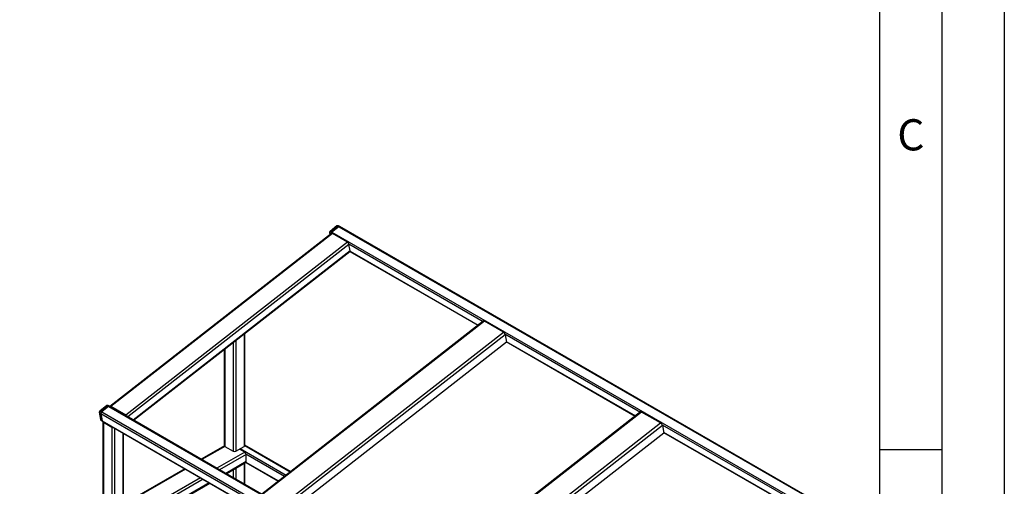
# Model space of a CAD drawing. Units: millimetres. Extents: x 0 to 210, y 0 to 297.
# Drawn here: x 131 to 210, y 146 to 183 of the extents above; entities that cross this region are included whole.
import ezdxf

# ---------------------------------------------------------------- set-up
doc = ezdxf.new("R2010")
doc.units = ezdxf.units.MM
doc.layers.add('FORMAT', color=7, linetype='Continuous')
doc.styles.add('SLDTEXTSTYLE2', font='TXT', dxfattribs={"width": 0.605})

msp = doc.modelspace()

# ---------------------------------------------------------------- linework, layer by layer
at = {"color": 7, "linetype": 'Continuous', "lineweight": 25}
for p, q in [((156.07884, 165.81354), (138.32156, 151.94681)), ((156.15275, 165.80531), (138.39546, 151.93858)), ((155.92567, 165.89129), (155.9549, 165.71675)), ((156.05542, 165.79525), (155.95466, 165.85342)), ((155.95466, 165.85342), (155.97493, 165.7324)), ((156.51984, 166.42165), (155.96275, 165.98662)), ((156.56911, 166.41616), (156.01202, 165.98113)), ((156.01202, 165.98113), (156.11809, 165.9199)), ((156.67518, 166.35493), (156.11809, 165.9199)), ((156.11809, 165.9199), (194.81274, 143.58195)), ((157.35483, 165.11136), (156.15275, 165.80531)), ((156.67518, 166.35493), (156.56911, 166.41616)), ((156.73745, 166.36821), (156.63139, 166.42944)), ((156.67518, 166.35493), (195.36983, 144.01699)), ((195.4321, 144.03027), (156.73745, 166.36821)), ((157.35483, 165.11136), (139.59754, 151.24463)), ((157.47931, 164.94014), (139.76179, 151.10446)), ((157.46711, 164.98031), (168.22725, 158.76861)), ((157.56526, 164.42687), (157.47931, 164.94014)), ((157.56526, 164.42687), (140.18912, 150.85777)), ((140.22318, 150.83811), (157.55152, 164.36987)), ((157.55824, 164.37692), (167.82172, 158.45193)), ((157.56534, 164.39371), (167.8371, 158.46394)), ((168.24644, 158.7836), (150.48915, 144.91687)), ((168.33266, 158.77399), (150.57537, 144.90726)), ((169.85294, 157.89635), (168.33266, 158.77399)), ((152.09565, 144.02962), (169.85294, 157.89635)), ((148.20403, 157.07039), (148.20403, 148.35692)), ((148.41617, 157.23604), (148.41617, 148.35692)), ((149.08792, 157.76062), (149.08792, 148.74471)), ((149.13185, 148.80594), (149.13185, 157.79492)), ((169.99817, 157.6966), (152.29284, 143.87044)), ((170.09947, 157.09167), (152.79648, 143.5797)), ((169.97702, 157.75849), (180.83142, 151.49237)), ((169.99817, 157.6966), (170.09947, 157.09167)), ((170.08719, 157.16499), (180.44128, 151.18771)), ((170.09107, 157.14187), (180.4259, 151.1757)), ((147.48835, 156.51151), (147.48835, 148.80594)), ((147.53228, 156.54582), (147.53228, 148.74471)), ((138.06619, 152.01113), (137.5091, 151.57609)), ((138.11546, 152.00564), (137.55837, 151.5706)), ((137.55837, 151.5706), (137.66443, 151.50937)), ((138.22152, 151.94441), (137.66443, 151.50937)), ((137.66443, 151.50937), (176.35908, 129.17143)), ((138.22152, 151.94441), (138.11546, 152.00564)), ((138.2838, 151.95769), (138.17773, 152.01892)), ((138.22152, 151.94441), (176.91617, 129.60646)), ((176.97845, 129.61974), (138.2838, 151.95769)), ((138.39422, 151.89727), (138.39177, 151.89536)), ((139.59754, 151.24463), (138.39546, 151.93858)), ((139.60521, 151.1988), (138.40313, 151.89275)), ((138.82201, 151.65094), (138.8191, 151.64867)), ((138.9373, 151.58438), (138.93439, 151.58211)), ((180.85062, 151.50736), (163.09333, 137.64063)), ((137.47202, 151.48076), (137.57025, 150.89416)), ((137.60708, 151.38167), (137.50101, 151.4429)), ((137.50101, 151.4429), (137.59924, 150.8563)), ((137.59924, 150.8563), (137.70531, 150.79507)), ((137.60708, 151.38167), (137.70531, 150.79507)), ((137.60708, 151.38167), (176.30173, 129.04372)), ((137.61888, 150.82407), (137.72495, 150.76284)), ((137.70531, 150.79507), (176.39996, 128.45712)), ((137.72495, 150.76284), (176.4196, 128.4249)), ((137.76563, 150.71947), (137.76563, 143.19314)), ((180.93684, 151.49776), (163.17955, 137.63103)), ((182.45712, 150.62012), (180.93684, 151.49776)), ((138.48132, 150.26412), (137.80956, 150.65191)), ((137.80956, 150.65191), (137.80956, 143.13191)), ((137.85376, 150.68848), (137.85376, 150.68642)), ((137.85376, 150.68642), (138.52551, 150.29863)), ((138.48132, 150.26412), (138.48132, 142.74411)), ((138.52551, 150.30069), (138.52551, 150.29863)), ((138.69345, 150.20374), (138.69345, 142.74411)), ((164.69983, 136.75339), (182.45712, 150.62012)), ((182.60235, 150.42036), (164.89702, 136.5942)), ((182.5812, 150.48225), (193.33763, 144.2727)), ((182.60235, 150.42036), (182.70365, 149.81543)), ((139.3652, 149.81594), (139.3652, 143.13191)), ((139.40913, 143.19314), (139.40913, 149.79058)), ((182.70365, 149.81543), (165.40066, 136.30346)), ((182.69137, 149.88875), (192.94748, 143.96803)), ((182.69524, 149.86563), (192.9321, 143.95602)), ((147.49788, 148.77557), (145.64693, 147.70704)), ((147.53228, 148.74471), (145.69086, 147.68168)), ((147.53228, 148.74471), (148.20403, 148.35692)), ((148.41617, 148.35692), (149.08792, 148.74471)), ((149.12327, 148.27528), (148.69901, 148.5202)), ((148.76972, 148.56102), (152.44141, 146.4414)), ((149.13162, 148.80112), (152.77202, 146.69957)), ((152.79691, 146.71901), (149.13185, 148.8348)), ((149.12327, 148.27528), (146.89294, 146.98774)), ((149.22934, 148.09157), (147.10509, 146.86526)), ((149.22327, 148.13589), (152.32118, 146.34751)), ((149.22934, 147.51999), (149.22934, 148.09157)), ((144.33263, 146.94831), (139.40913, 144.10604)), ((144.37656, 146.92295), (139.40913, 144.05532)), ((149.22934, 147.51999), (147.60015, 146.57947)), ((147.64409, 146.55411), (149.19827, 147.45131)), ((148.20403, 146.87735), (148.20403, 146.23086)), ((148.41617, 146.99981), (148.41617, 146.1084)), ((149.08792, 147.38761), (149.08792, 145.7206)), ((149.13185, 145.69524), (149.13185, 147.41297)), ((149.20736, 147.45802), (151.81532, 145.95248)), ((149.22327, 147.48266), (151.84022, 145.97193)), ((145.57864, 146.229), (131.09205, 137.86607)), ((145.79079, 146.10653), (131.26277, 137.71969)), ((146.28584, 145.82074), (131.75783, 137.4339)), ((131.80178, 137.40853), (146.32979, 145.79537))]:
    msp.add_line(p, q, dxfattribs=at)
at = {"color": 7, "linetype": 'Continuous', "lineweight": 25, "flags": 128}
for points in [[(156.01202, 165.98113), (155.99846, 165.98768), (155.98589, 165.99117), (155.9748, 165.99145), (155.96562, 165.98852), (155.96275, 165.98662)], [(156.15275, 165.80531), (156.13241, 165.81514), (156.11356, 165.82037), (156.09692, 165.82079), (156.08314, 165.81639), (156.07884, 165.81354)], [(156.56911, 166.41616), (156.55555, 166.42272), (156.54299, 166.4262), (156.5319, 166.42648), (156.52271, 166.42355), (156.51984, 166.42165)], [(137.55837, 151.5706), (137.54481, 151.57716), (137.53224, 151.58064), (137.52115, 151.58093), (137.51196, 151.57799), (137.5091, 151.57609)], [(138.11546, 152.00564), (138.1019, 152.01219), (138.08933, 152.01568), (138.07824, 152.01596), (138.06905, 152.01303), (138.06619, 152.01113)], [(138.39546, 151.93858), (138.37512, 151.94841), (138.35627, 151.95364), (138.33964, 151.95406), (138.32585, 151.94966), (138.31545, 151.94061), (138.31484, 151.93977)], [(138.40313, 151.89275), (138.39127, 151.89848), (138.38141, 151.90134)], [(139.6284, 151.18147), (139.61749, 151.1906), (139.60521, 151.1988)]]:
    msp.add_lwpolyline(points, dxfattribs=at)
at = {"color": 7, "linetype": 'Continuous', "lineweight": 25}
for centre, radius, start, end in [((156.0243, 165.9078), 0.1, 127.9864056, 189.506349), ((155.97926, 165.90229), 0.0547, 191.5982958, 243.2806668), ((156.10357, 165.86327), 0.14924, 127.8411768, 183.7849861), ((156.21215, 165.80021), 0.15223, 128.1622308, 180.5407521), ((156.58139, 166.34284), 0.1, 60.0026883, 127.9864056), ((156.61007, 166.37676), 0.05684, 67.9699785, 136.1053686), ((156.71657, 166.31346), 0.0586, 69.1280303, 134.9473168), ((157.21088, 164.87584), 0.27603, 13.4709388, 58.5670527), ((157.51114, 164.40977), 0.05676, 315.3488948, 17.5331624), ((168.28218, 158.71268), 0.07942, 50.5348714, 116.7475247), ((169.685, 157.62158), 0.32203, 13.4709388, 58.5670527), ((137.57065, 151.49728), 0.1, 127.9864056, 189.506349), ((137.64992, 151.45275), 0.14924, 127.8411768, 183.7849861), ((137.75598, 151.39152), 0.14924, 127.8411768, 183.7849861), ((138.12774, 151.93231), 0.1, 60.0026883, 127.9864056), ((138.15641, 151.96623), 0.05684, 67.9699785, 136.1053686), ((138.26292, 151.90294), 0.0586, 69.1280303, 134.9473168), ((180.88636, 151.43645), 0.07942, 50.5348714, 116.7475247), ((137.5256, 151.49176), 0.0547, 191.5982958, 243.2806668), ((137.66888, 150.91068), 0.1, 189.506349, 240.0026883), ((137.62383, 150.90516), 0.0547, 191.5982958, 243.2806668), ((137.64162, 150.86003), 0.04254, 185.0309385, 237.6911189), ((137.74768, 150.7988), 0.04254, 185.0309385, 237.6911189), ((139.44528, 151.00108), 0.28723, 29.6174062, 57.9864899), ((182.28918, 150.34534), 0.32203, 13.4709388, 58.5670527), ((147.56342, 148.81343), 0.07544, 185.6947993, 245.6253417), ((148.3101, 148.56162), 0.23055, 242.6096722, 297.3903278), ((149.05678, 148.81343), 0.07544, 294.3746583, 354.3052007), ((148.99906, 148.08109), 0.23052, 2.6054785, 57.3945217), ((149.15584, 147.51187), 0.07395, 305.0133328, 6.2988476)]:
    msp.add_arc(centre, radius, start, end, dxfattribs=at)
for centre, major_axis, start_param, end_param in [((137.91563, 150.73474), (0.14886, 0.02769), 2.83823758, 3.80366538), ((137.91563, 150.73474), (0.08684, 0.01615), 3.5820346, 3.80366538), ((138.58738, 150.34695), (0.14886, 0.02769), 3.80366538, 4.76909317), ((138.58738, 150.34695), (0.08684, 0.01615), 3.80366538, 4.02529616)]:
    msp.add_ellipse(centre, major_axis=major_axis, ratio=0.6664761, start_param=start_param, end_param=end_param, dxfattribs=at)
at = {"layer": 'FORMAT'}
for p, q in [((210, 297), (210, 0)), ((205, 292), (205, 5)), ((200, 287), (200, 5)), ((200, 148.5), (205, 148.5))]:
    msp.add_line(p, q, dxfattribs=at)

# ---------------------------------------------------------------- texts
at = {"color": 7, "linetype": 'Continuous', "lineweight": 0, "insert": (202.51042, 174.98108), "char_height": 2.5, "attachment_point": 2, "style": 'SLDTEXTSTYLE2'}
msp.add_mtext('C', dxfattribs=at)

doc.saveas('drawing.dxf')
